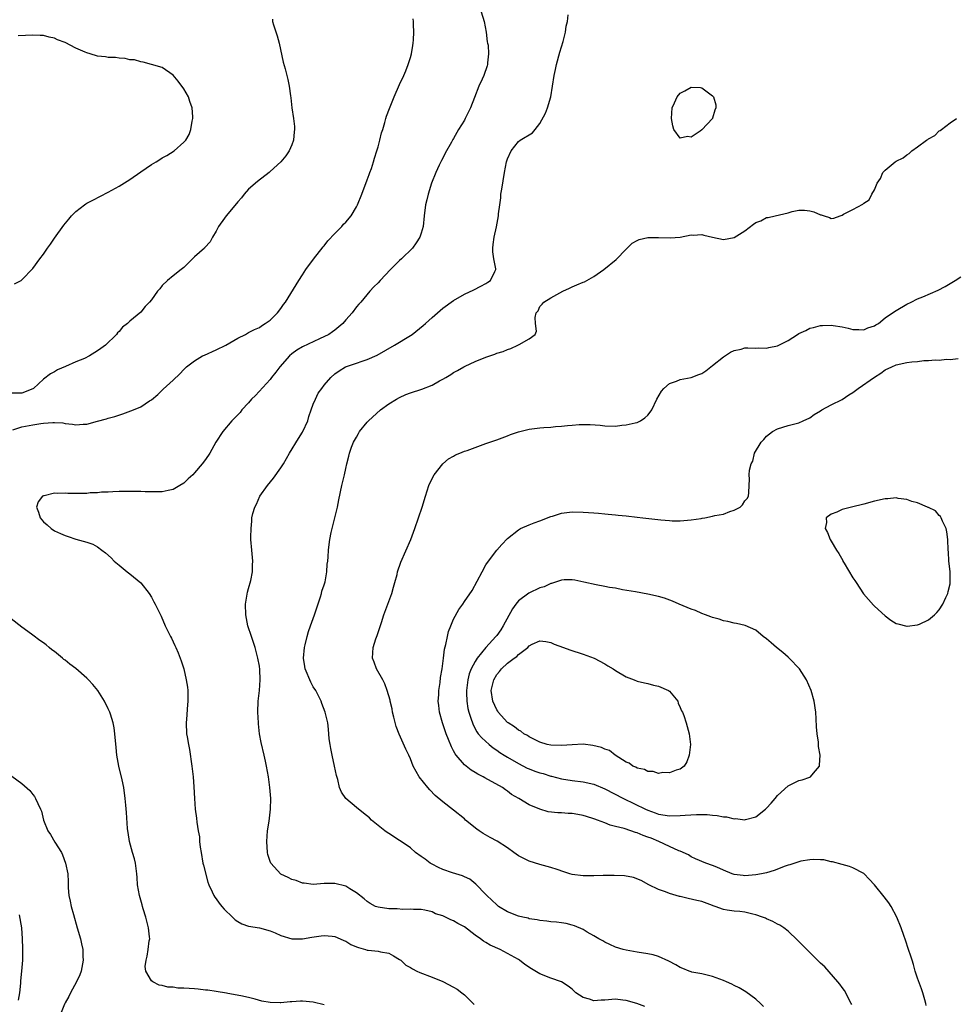
# Model space of a CAD drawing. Units: inches. Extents: x 2604000 to 2607000, y 1476000 to 1479000.
# Drawn here: x 2606377 to 2606550, y 1476565 to 1476747 of the extents above; entities that cross this region are included whole.
import ezdxf

# ---------------------------------------------------------------- set-up
doc = ezdxf.new("R2010")
doc.units = ezdxf.units.IN
doc.header["$MEASUREMENT"] = 0
doc.layers.add('LD26041476_10ft', color=93, linetype='Continuous')

msp = doc.modelspace()

# ---------------------------------------------------------------- linework, layer by layer
at = {"layer": 'LD26041476_10ft'}
for points, elevation in [([(2606461.79, 1476749.79), (2606462.66, 1476747), (2606463.06, 1476745), (2606463.24, 1476743.24), (2606463.31, 1476743), (2606463.38, 1476742.62), (2606463.49, 1476741), (2606463.31, 1476739.31), (2606463.3, 1476739), (2606463.21, 1476738.79), (2606462.57, 1476737), (2606462.27, 1476736.27), (2606461.66, 1476735), (2606460.89, 1476732.89), (2606460.13, 1476731), (2606459.74, 1476730.26), (2606459.16, 1476729), (2606459, 1476728.7), (2606457.91, 1476727), (2606457.57, 1476726.43), (2606457, 1476725.3), (2606456.87, 1476725.13), (2606456.6, 1476724.6), (2606455.43, 1476722.57), (2606455, 1476721.66), (2606454.76, 1476721.24), (2606454.35, 1476720.35), (2606453.7, 1476719), (2606452.91, 1476717), (2606452.28, 1476715), (2606452.05, 1476713.95), (2606451.81, 1476713), (2606451.55, 1476711), (2606451.35, 1476709), (2606451, 1476707.73), (2606450.76, 1476707), (2606450.05, 1476705.95), (2606449.37, 1476705), (2606447.32, 1476703), (2606447, 1476702.7), (2606445.29, 1476701), (2606443.36, 1476699), (2606443, 1476698.58), (2606442.21, 1476697.79), (2606441.49, 1476697), (2606439.81, 1476695), (2606439.42, 1476694.58), (2606439, 1476694.08), (2606438.17, 1476693), (2606437, 1476691.68), (2606436.45, 1476691), (2606435, 1476689.8), (2606434.55, 1476689.45), (2606433.89, 1476689), (2606432.17, 1476688.17), (2606429, 1476686.72), (2606427.93, 1476686.07), (2606427, 1476685.4), (2606426.57, 1476685), (2606424.79, 1476683), (2606424.03, 1476681.97), (2606423.24, 1476681), (2606423, 1476680.67), (2606420.3, 1476677.7), (2606419.57, 1476677), (2606419, 1476676.33), (2606417.77, 1476675), (2606417.45, 1476674.55), (2606417, 1476674.1), (2606416.47, 1476673.53), (2606415.9, 1476673), (2606414.22, 1476671), (2606412.94, 1476669), (2606411.8, 1476667), (2606411, 1476665.81), (2606410.39, 1476665), (2606409, 1476663.34), (2606408.66, 1476663), (2606407.8, 1476662.2), (2606407, 1476661.42), (2606406.26, 1476661), (2606405, 1476660.25), (2606404.07, 1476660.07), (2606403, 1476659.85), (2606401, 1476659.82), (2606399.84, 1476659.84), (2606399, 1476659.86), (2606397.86, 1476659.86), (2606397, 1476659.89), (2606395, 1476659.86), (2606393.83, 1476659.83), (2606393, 1476659.76), (2606391.74, 1476659.74), (2606391, 1476659.64), (2606389.61, 1476659.61), (2606389, 1476659.53), (2606387, 1476659.51), (2606385.52, 1476659.52), (2606385, 1476659.57), (2606383.5, 1476659.5), (2606383, 1476659.55), (2606381.1, 1476659.1), (2606381, 1476659.09), (2606380.82, 1476659), (2606380.02, 1476657.98), (2606379.67, 1476657), (2606380.07, 1476656.07), (2606380.36, 1476655), (2606381, 1476654.24), (2606381.68, 1476653.68), (2606382.42, 1476653), (2606383, 1476652.62), (2606384.12, 1476652.12), (2606385, 1476651.7), (2606385.56, 1476651.56), (2606387, 1476651.06), (2606389, 1476650.51), (2606390.11, 1476650.11), (2606391, 1476649.6), (2606391.8, 1476649), (2606392.5, 1476648.5), (2606393.56, 1476647.56), (2606394.1, 1476647), (2606395, 1476646.2), (2606396.49, 1476645), (2606397, 1476644.63), (2606399, 1476642.97), (2606400.55, 1476641), (2606401, 1476640.31), (2606401.44, 1476639.44), (2606401.7, 1476639), (2606402.78, 1476636.78), (2606403.56, 1476635), (2606404.52, 1476633), (2606404.69, 1476632.69), (2606405.35, 1476631.35), (2606405.49, 1476631), (2606405.97, 1476629.97), (2606406.32, 1476629), (2606406.52, 1476628.52), (2606406.99, 1476627), (2606407.46, 1476625), (2606407.65, 1476623.65), (2606407.73, 1476623), (2606407.75, 1476622.25), (2606407.76, 1476621), (2606407.62, 1476619.62), (2606407.55, 1476618.45), (2606407.42, 1476617), (2606407.52, 1476615), (2606407.59, 1476614.41), (2606407.85, 1476613), (2606408.04, 1476612.04), (2606408.5, 1476609), (2606408.73, 1476607), (2606408.86, 1476605.14), (2606408.97, 1476603), (2606409.13, 1476601), (2606409.35, 1476599.35), (2606409.42, 1476598.58), (2606409.68, 1476597), (2606409.89, 1476595.89), (2606409.93, 1476595), (2606410.04, 1476593.96), (2606410.19, 1476593), (2606410.54, 1476591), (2606410.62, 1476590.62), (2606411.46, 1476587.46), (2606411.63, 1476587), (2606412.28, 1476585.72), (2606412.58, 1476585), (2606412.72, 1476584.72), (2606413, 1476584.39), (2606413.56, 1476583.56), (2606414.07, 1476583), (2606414.46, 1476582.46), (2606416.03, 1476581), (2606416.52, 1476580.52), (2606417, 1476580.2), (2606417.77, 1476579.77), (2606419, 1476579.32), (2606421, 1476578.99), (2606423, 1476578.46), (2606423.92, 1476578.08), (2606425, 1476577.58), (2606426.99, 1476576.99), (2606429, 1476577), (2606430.71, 1476577.29), (2606432.46, 1476577.54), (2606433, 1476577.59), (2606434.52, 1476577.48), (2606435, 1476577.41), (2606436, 1476577), (2606436.66, 1476576.66), (2606437, 1476576.57), (2606437.95, 1476575.95), (2606439, 1476575.51), (2606439.38, 1476575.38), (2606440.69, 1476575), (2606441, 1476574.89), (2606441.14, 1476574.86), (2606443, 1476574.67), (2606443.45, 1476574.55), (2606445, 1476574.34), (2606445.83, 1476573.83), (2606447, 1476573.18), (2606447.22, 1476573), (2606448.13, 1476572.13), (2606449, 1476571.66), (2606449.39, 1476571.39), (2606450.2, 1476571), (2606450.71, 1476570.71), (2606453, 1476569.88), (2606455, 1476569.1), (2606457, 1476568.02), (2606457.64, 1476567.64), (2606458.52, 1476567), (2606459, 1476566.63), (2606460.81, 1476564.81)], 10650), ([(2606492.43, 1476564.43), (2606490.95, 1476565), (2606489, 1476565.57), (2606488.37, 1476565.63), (2606487, 1476565.79), (2606485, 1476565.63), (2606484.36, 1476565.64), (2606483, 1476565.51), (2606482.19, 1476565.81), (2606481, 1476566.12), (2606479.68, 1476567), (2606479, 1476567.64), (2606478.22, 1476568.22), (2606477, 1476568.98), (2606475, 1476569.69), (2606473, 1476570.5), (2606471.42, 1476571.42), (2606470.21, 1476572.21), (2606469.23, 1476573), (2606469, 1476573.15), (2606465.6, 1476575), (2606463.79, 1476575.79), (2606463, 1476576.28), (2606462.52, 1476576.52), (2606461.96, 1476577), (2606461, 1476577.65), (2606459, 1476579.22), (2606457.8, 1476579.8), (2606457, 1476580.33), (2606456.48, 1476580.48), (2606455.47, 1476581), (2606455, 1476581.22), (2606453.63, 1476581.63), (2606453, 1476581.99), (2606451.69, 1476582.31), (2606451, 1476582.42), (2606449.57, 1476582.43), (2606449, 1476582.48), (2606447.61, 1476582.39), (2606446.52, 1476582.52), (2606445, 1476582.53), (2606443, 1476582.82), (2606442.52, 1476583), (2606441.55, 1476583.55), (2606441, 1476583.88), (2606440.42, 1476584.42), (2606439, 1476585.51), (2606437.78, 1476586.22), (2606437, 1476586.72), (2606435, 1476587.24), (2606433, 1476587.23), (2606431, 1476587.07), (2606429.29, 1476587.29), (2606429, 1476587.31), (2606427.79, 1476587.79), (2606427, 1476588), (2606426.34, 1476588.34), (2606424.98, 1476588.98), (2606423.11, 1476591), (2606423, 1476591.3), (2606422.59, 1476592.59), (2606422.48, 1476593), (2606422.36, 1476595), (2606422.53, 1476597), (2606422.79, 1476598.79), (2606423.04, 1476601), (2606423.1, 1476603), (2606422.95, 1476605), (2606422.67, 1476607), (2606422.32, 1476609), (2606422.12, 1476609.88), (2606421.9, 1476611), (2606421.36, 1476613.36), (2606421.05, 1476615), (2606420.82, 1476616.82), (2606420.81, 1476617), (2606420.72, 1476619), (2606420.8, 1476621), (2606421.02, 1476623), (2606421.16, 1476625), (2606421.09, 1476626.91), (2606421, 1476627.52), (2606420.73, 1476629), (2606420.19, 1476631), (2606419.52, 1476633), (2606418.89, 1476635), (2606418.49, 1476637), (2606418.45, 1476639), (2606418.8, 1476641.2), (2606419, 1476641.9), (2606419.39, 1476643.39), (2606419.71, 1476645), (2606419.73, 1476646.27), (2606419.76, 1476647), (2606419.58, 1476649), (2606419.44, 1476651), (2606419.44, 1476651.44), (2606419.45, 1476653), (2606419.6, 1476654.4), (2606419.63, 1476655), (2606419.81, 1476655.81), (2606420.13, 1476657), (2606420.44, 1476657.56), (2606421.09, 1476659), (2606422.5, 1476661), (2606423.63, 1476662.37), (2606425, 1476664.29), (2606425.45, 1476665), (2606426.61, 1476667), (2606428.27, 1476669.73), (2606429, 1476670.85), (2606429.08, 1476671), (2606429.95, 1476673), (2606430.19, 1476673.81), (2606430.61, 1476675), (2606431, 1476676.07), (2606431.38, 1476677), (2606431.9, 1476678.1), (2606432.56, 1476679), (2606433, 1476679.57), (2606434.24, 1476681), (2606435, 1476681.68), (2606435.77, 1476682.23), (2606436.97, 1476683), (2606439, 1476683.67), (2606440.05, 1476684.05), (2606441, 1476684.36), (2606442.82, 1476685.18), (2606446.02, 1476687), (2606449, 1476688.77), (2606449.33, 1476689), (2606451.36, 1476690.64), (2606451.77, 1476691), (2606453, 1476692.15), (2606454.03, 1476693), (2606455, 1476693.85), (2606457, 1476695.3), (2606459, 1476696.44), (2606460.75, 1476697.25), (2606462.04, 1476697.96), (2606463, 1476698.45), (2606463.32, 1476698.68), (2606463.86, 1476699), (2606464.64, 1476700.64), (2606464.83, 1476701), (2606464.83, 1476701.17), (2606464.45, 1476703), (2606464.29, 1476704.29), (2606464.26, 1476705), (2606464.33, 1476705.67), (2606464.5, 1476707), (2606464.92, 1476708.92), (2606465.31, 1476711), (2606465.33, 1476711.33), (2606465.54, 1476713), (2606465.72, 1476714.28), (2606465.78, 1476715), (2606465.91, 1476715.91), (2606466.43, 1476719), (2606466.83, 1476721), (2606467, 1476721.54), (2606467.64, 1476723), (2606469, 1476724.77), (2606469.35, 1476725), (2606471.64, 1476726.36), (2606472.09, 1476727), (2606473, 1476728.1), (2606474.01, 1476729.99), (2606474.4, 1476731), (2606474.99, 1476733.01), (2606475.34, 1476735), (2606475.63, 1476737), (2606475.88, 1476738.12), (2606476.04, 1476739), (2606476.68, 1476741.32), (2606477.29, 1476743.29), (2606477.74, 1476745), (2606477.85, 1476746.15), (2606478.11, 1476747), (2606478.22, 1476748.22)], 10660), ([(2606423.41, 1476747.41), (2606423.46, 1476747), (2606423.63, 1476746.37), (2606424.32, 1476744.32), (2606424.66, 1476743), (2606425.43, 1476739.43), (2606425.77, 1476738.23), (2606426.08, 1476737), (2606426.26, 1476736.26), (2606426.53, 1476735), (2606426.77, 1476733.23), (2606426.85, 1476732.85), (2606427.04, 1476730.96), (2606427.32, 1476729), (2606427.5, 1476727.5), (2606427.51, 1476727), (2606427.45, 1476726.55), (2606427.33, 1476725), (2606427, 1476724.12), (2606426.55, 1476723), (2606425.91, 1476722.09), (2606425, 1476721), (2606423, 1476719.17), (2606422.79, 1476719), (2606420.65, 1476717.35), (2606419, 1476715.92), (2606418.2, 1476715), (2606417.71, 1476714.29), (2606417, 1476713.57), (2606416.77, 1476713.23), (2606414.87, 1476711), (2606414.51, 1476710.51), (2606413.45, 1476709), (2606413, 1476708.12), (2606412.33, 1476707), (2606411.86, 1476706.14), (2606410.92, 1476705.08), (2606410.81, 1476705), (2606409, 1476703.36), (2606408.58, 1476703), (2606407, 1476701.42), (2606406.51, 1476701), (2606405, 1476699.85), (2606404, 1476699), (2606403, 1476698.05), (2606402.54, 1476697.46), (2606402.13, 1476697), (2606401, 1476695.42), (2606400.64, 1476695), (2606399.85, 1476694.15), (2606399, 1476693.12), (2606397, 1476691.43), (2606396.56, 1476691), (2606395.64, 1476690.36), (2606395, 1476689.55), (2606394.7, 1476689.3), (2606394.51, 1476689), (2606392.48, 1476687), (2606391.6, 1476686.4), (2606391, 1476685.93), (2606389.54, 1476685), (2606388.56, 1476684.56), (2606387, 1476683.92), (2606385.08, 1476683.08), (2606383.56, 1476682.44), (2606383, 1476682.07), (2606382.29, 1476681.71), (2606381, 1476680.68), (2606379.15, 1476679), (2606379, 1476678.9), (2606377, 1476678.13), (2606375, 1476678.13)], 10630), ([(2606375.33, 1476671.33), (2606377, 1476671.87), (2606379, 1476672.25), (2606380.51, 1476672.51), (2606381, 1476672.54), (2606382.7, 1476672.7), (2606383, 1476672.66), (2606384.58, 1476672.58), (2606385, 1476672.46), (2606386.38, 1476672.38), (2606387, 1476672.22), (2606388.37, 1476672.37), (2606389, 1476672.36), (2606391, 1476672.89), (2606392.65, 1476673.35), (2606393, 1476673.47), (2606394.19, 1476673.81), (2606395.71, 1476674.29), (2606397.19, 1476674.81), (2606397.68, 1476675), (2606399, 1476675.59), (2606400.66, 1476676.66), (2606401, 1476676.86), (2606402.16, 1476677.84), (2606403.17, 1476678.83), (2606405, 1476680.51), (2606406.28, 1476681.72), (2606407, 1476682.5), (2606407.49, 1476683), (2606409, 1476684.13), (2606410.47, 1476685), (2606410.82, 1476685.18), (2606413, 1476686.14), (2606414.77, 1476687), (2606417, 1476688.28), (2606418.43, 1476689), (2606418.79, 1476689.21), (2606419, 1476689.32), (2606420.08, 1476689.92), (2606421, 1476690.29), (2606421.39, 1476690.61), (2606422.09, 1476691), (2606423, 1476691.64), (2606424.35, 1476693), (2606425, 1476693.78), (2606425.49, 1476694.51), (2606425.86, 1476695), (2606427.8, 1476698.2), (2606428.33, 1476699), (2606429, 1476700.06), (2606429.63, 1476701), (2606431.05, 1476702.95), (2606432.8, 1476705.2), (2606433, 1476705.41), (2606433.68, 1476706.32), (2606435, 1476707.7), (2606436.28, 1476709), (2606436.59, 1476709.41), (2606437, 1476709.8), (2606438, 1476711), (2606439, 1476712.62), (2606439.2, 1476713), (2606439.99, 1476715), (2606441, 1476717.65), (2606441.35, 1476718.65), (2606441.49, 1476719), (2606441.75, 1476719.75), (2606442.15, 1476721), (2606442.33, 1476721.67), (2606442.78, 1476723), (2606443, 1476723.75), (2606443.35, 1476725), (2606443.65, 1476726.35), (2606443.86, 1476727), (2606444.25, 1476728.25), (2606444.42, 1476729), (2606444.56, 1476729.44), (2606445.11, 1476730.89), (2606445.99, 1476733), (2606447, 1476735.31), (2606447.79, 1476737), (2606448.14, 1476737.86), (2606448.57, 1476739), (2606449, 1476740.34), (2606449.17, 1476741), (2606449.45, 1476742.55), (2606449.52, 1476743), (2606449.57, 1476743.57), (2606449.63, 1476745), (2606449.58, 1476746.42), (2606449.57, 1476747), (2606449.51, 1476747.51)], 10640), ([(2606375.64, 1476698.36), (2606376.82, 1476699), (2606377, 1476699.12), (2606379, 1476701.21), (2606380.3, 1476703), (2606381, 1476703.84), (2606381.76, 1476705), (2606382.3, 1476705.7), (2606383, 1476706.81), (2606384.75, 1476709.25), (2606385.67, 1476710.33), (2606386.2, 1476711), (2606387, 1476711.8), (2606388.56, 1476713), (2606388.82, 1476713.18), (2606389, 1476713.29), (2606390.11, 1476713.89), (2606393, 1476715.37), (2606395, 1476716.46), (2606397, 1476717.72), (2606399, 1476719.15), (2606401, 1476720.51), (2606401.87, 1476721), (2606402.58, 1476721.42), (2606403, 1476721.71), (2606403.86, 1476722.14), (2606405.19, 1476723), (2606407, 1476724.6), (2606407.36, 1476725), (2606407.96, 1476726.04), (2606408.28, 1476727), (2606408.52, 1476728.52), (2606408.65, 1476729), (2606408.65, 1476729.35), (2606408.55, 1476731), (2606408.14, 1476732.14), (2606407.85, 1476733), (2606407, 1476734.5), (2606405.94, 1476735.94), (2606405, 1476737.03), (2606403, 1476738.44), (2606401.02, 1476739.02), (2606399.45, 1476739.45), (2606399, 1476739.49), (2606397.86, 1476739.86), (2606397, 1476739.89), (2606396.14, 1476740.14), (2606395, 1476740.17), (2606394.32, 1476740.32), (2606393, 1476740.32), (2606392.45, 1476740.45), (2606391, 1476740.57), (2606389.63, 1476741), (2606389, 1476741.16), (2606388.69, 1476741.31), (2606387, 1476742.03), (2606385, 1476743.07), (2606383.57, 1476743.57), (2606383, 1476743.88), (2606382.06, 1476744.06), (2606381, 1476744.37), (2606380.38, 1476744.38), (2606379, 1476744.47), (2606376.32, 1476744.32)], 10620), ([(2606514.42, 1476564.42), (2606513.85, 1476565), (2606513, 1476565.77), (2606511.14, 1476567.14), (2606509.9, 1476567.9), (2606509, 1476568.33), (2606508.57, 1476568.57), (2606507.57, 1476569), (2606507, 1476569.28), (2606505, 1476570.02), (2606503, 1476570.47), (2606501.17, 1476570.83), (2606501, 1476570.87), (2606500.64, 1476571), (2606499.49, 1476571.49), (2606499, 1476571.68), (2606498.19, 1476572.19), (2606496.86, 1476572.86), (2606495, 1476573.71), (2606493.99, 1476573.99), (2606493, 1476574.22), (2606491, 1476574.51), (2606489, 1476574.85), (2606488.44, 1476575), (2606487, 1476575.44), (2606485.96, 1476575.96), (2606485, 1476576.36), (2606484.63, 1476576.63), (2606483.9, 1476577), (2606483, 1476577.54), (2606481.76, 1476578.24), (2606481, 1476578.71), (2606479.4, 1476579.4), (2606479, 1476579.53), (2606477.83, 1476579.83), (2606477, 1476579.93), (2606476.08, 1476580.08), (2606475, 1476580.12), (2606474.26, 1476580.26), (2606473, 1476580.35), (2606472.49, 1476580.49), (2606471, 1476580.71), (2606470.79, 1476580.79), (2606469.85, 1476581), (2606469, 1476581.21), (2606467, 1476582.01), (2606465.32, 1476583), (2606465, 1476583.25), (2606463.18, 1476585), (2606463, 1476585.21), (2606461.14, 1476587.14), (2606460.01, 1476588.01), (2606459, 1476588.47), (2606458.65, 1476588.65), (2606457.44, 1476589), (2606456.79, 1476589.21), (2606455, 1476589.83), (2606454.22, 1476590.22), (2606453, 1476590.79), (2606452.64, 1476591), (2606451.74, 1476591.74), (2606451, 1476592.24), (2606449.94, 1476593), (2606449, 1476593.82), (2606447.29, 1476595), (2606447, 1476595.23), (2606445, 1476596.51), (2606444.69, 1476596.69), (2606444.26, 1476597), (2606443, 1476597.98), (2606441.8, 1476599), (2606441.38, 1476599.38), (2606440.28, 1476600.28), (2606439, 1476601.3), (2606437, 1476602.97), (2606436.19, 1476604.19), (2606435.86, 1476605), (2606435.51, 1476606.49), (2606435.28, 1476607.28), (2606434.95, 1476609), (2606434.48, 1476611), (2606434.25, 1476612.25), (2606434.09, 1476613), (2606433.95, 1476614.05), (2606433.82, 1476615.82), (2606433.66, 1476617), (2606433.21, 1476619), (2606432.6, 1476620.6), (2606432.48, 1476621), (2606431.96, 1476622.04), (2606431.45, 1476623), (2606431, 1476623.7), (2606430.54, 1476624.54), (2606429.49, 1476627), (2606429.44, 1476627.44), (2606429.15, 1476629), (2606429.35, 1476631), (2606429.49, 1476631.49), (2606429.84, 1476633), (2606430.09, 1476633.91), (2606430.46, 1476635), (2606431.2, 1476637), (2606432.34, 1476640.34), (2606432.53, 1476641), (2606432.6, 1476641.4), (2606433, 1476642.58), (2606433.17, 1476643.17), (2606433.52, 1476645), (2606433.59, 1476646.41), (2606433.68, 1476647), (2606433.78, 1476647.78), (2606433.8, 1476649), (2606433.92, 1476650.08), (2606434.05, 1476651), (2606434.3, 1476652.3), (2606434.46, 1476653), (2606434.98, 1476655), (2606435.45, 1476657), (2606435.7, 1476658.31), (2606436.28, 1476661), (2606436.76, 1476663), (2606437, 1476664.14), (2606437.2, 1476665), (2606437.55, 1476666.45), (2606437.71, 1476667), (2606438.09, 1476668.09), (2606438.46, 1476669), (2606439, 1476669.97), (2606439.38, 1476670.62), (2606439.56, 1476671), (2606441, 1476672.73), (2606441.2, 1476673), (2606443.43, 1476675), (2606445, 1476676.14), (2606446.41, 1476677), (2606447, 1476677.32), (2606448.17, 1476677.83), (2606449, 1476678.14), (2606451.13, 1476678.87), (2606453, 1476679.62), (2606454.37, 1476680.37), (2606455, 1476680.68), (2606455.57, 1476681), (2606456.46, 1476681.54), (2606457, 1476681.95), (2606457.7, 1476682.3), (2606458.9, 1476683), (2606459.11, 1476683.11), (2606461, 1476683.96), (2606463, 1476684.8), (2606464.65, 1476685.35), (2606465, 1476685.51), (2606466.16, 1476685.84), (2606467, 1476686.23), (2606467.6, 1476686.4), (2606468.93, 1476687), (2606469.13, 1476687.13), (2606471, 1476688.15), (2606472.14, 1476689), (2606472.39, 1476689.61), (2606472.19, 1476691), (2606472.12, 1476692.12), (2606472.31, 1476693), (2606472.64, 1476693.36), (2606473, 1476694.15), (2606473.4, 1476694.6), (2606473.71, 1476695), (2606475, 1476695.77), (2606477.25, 1476697), (2606478.46, 1476697.54), (2606479, 1476697.82), (2606479.84, 1476698.16), (2606481, 1476698.7), (2606481.23, 1476698.77), (2606481.67, 1476699), (2606483, 1476699.74), (2606484.82, 1476701), (2606487.13, 1476702.87), (2606489, 1476704.81), (2606490.09, 1476705.91), (2606491, 1476706.4), (2606491.41, 1476706.59), (2606493, 1476706.93), (2606495, 1476706.95), (2606497.13, 1476706.87), (2606499, 1476707.02), (2606501, 1476707.43), (2606501.4, 1476707.4), (2606503, 1476707.51), (2606503.36, 1476707.36), (2606505, 1476707.02), (2606507, 1476706.57), (2606509.02, 1476706.98), (2606511, 1476708.22), (2606512.6, 1476709.4), (2606513, 1476709.74), (2606513.93, 1476710.07), (2606515, 1476710.67), (2606515.31, 1476710.69), (2606516.58, 1476711), (2606519, 1476711.55), (2606519.76, 1476711.76), (2606521, 1476712.03), (2606522.02, 1476712.02), (2606523, 1476711.91), (2606523.74, 1476711.74), (2606525, 1476711.15), (2606525.15, 1476711.15), (2606525.69, 1476711), (2606526.67, 1476710.67), (2606527, 1476710.49), (2606527.46, 1476710.53), (2606528.64, 1476711), (2606529, 1476711.1), (2606529.25, 1476711.25), (2606531, 1476712.13), (2606532.86, 1476713.14), (2606533, 1476713.29), (2606534.04, 1476713.96), (2606534.52, 1476715), (2606535, 1476715.82), (2606535.48, 1476717), (2606536.11, 1476717.89), (2606536.56, 1476719), (2606537, 1476719.45), (2606538.84, 1476721), (2606539, 1476721.1), (2606540.29, 1476721.71), (2606541, 1476722.3), (2606541.46, 1476722.54), (2606541.92, 1476723), (2606543, 1476723.77), (2606544.64, 1476725), (2606544.86, 1476725.14), (2606545, 1476725.27), (2606546.17, 1476725.83), (2606547, 1476726.72), (2606547.19, 1476726.81), (2606547.4, 1476727), (2606549, 1476728.19), (2606550.19, 1476729)], 10670), ([(2606530.78, 1476564.78), (2606530.69, 1476565), (2606530.34, 1476565.66), (2606529.68, 1476567), (2606529.42, 1476567.42), (2606529, 1476567.96), (2606528.57, 1476568.57), (2606528.24, 1476569), (2606525.77, 1476571.77), (2606525, 1476572.47), (2606524.74, 1476572.74), (2606524.44, 1476573), (2606522.44, 1476575), (2606521.75, 1476575.75), (2606520.76, 1476576.76), (2606519, 1476578.42), (2606518.21, 1476579), (2606517.49, 1476579.49), (2606517, 1476579.71), (2606516.18, 1476580.18), (2606515, 1476580.67), (2606514.78, 1476580.78), (2606514.27, 1476581), (2606513, 1476581.45), (2606512.47, 1476581.53), (2606511, 1476581.9), (2606510.02, 1476582.02), (2606509, 1476582.08), (2606507.69, 1476582.31), (2606507, 1476582.41), (2606505.48, 1476583), (2606505.11, 1476583.11), (2606505, 1476583.17), (2606503, 1476583.87), (2606502.1, 1476584.1), (2606500.45, 1476584.45), (2606499, 1476584.81), (2606498.84, 1476584.84), (2606497, 1476585.38), (2606496.3, 1476585.7), (2606495, 1476586.12), (2606493.2, 1476587), (2606491.79, 1476587.79), (2606490.33, 1476588.33), (2606488.64, 1476588.64), (2606486.74, 1476588.74), (2606485, 1476588.7), (2606484.71, 1476588.71), (2606483, 1476588.64), (2606482.65, 1476588.65), (2606481, 1476588.64), (2606479, 1476588.88), (2606478.55, 1476589), (2606477.41, 1476589.41), (2606476.2, 1476589.8), (2606475, 1476590.23), (2606473, 1476590.76), (2606471, 1476591.36), (2606469.9, 1476591.9), (2606469, 1476592.39), (2606468.19, 1476593), (2606467, 1476593.83), (2606465.05, 1476595.05), (2606463.79, 1476595.79), (2606462.5, 1476596.5), (2606461.76, 1476597), (2606461.33, 1476597.33), (2606459.21, 1476599), (2606459, 1476599.19), (2606457, 1476600.83), (2606455, 1476602.34), (2606453.57, 1476603.56), (2606452.58, 1476604.58), (2606452.21, 1476605), (2606450.6, 1476607), (2606449.51, 1476609), (2606449, 1476610.34), (2606448.7, 1476611), (2606448.13, 1476612.13), (2606446.92, 1476614.92), (2606446.35, 1476616.35), (2606445.95, 1476618.05), (2606445.69, 1476619), (2606445.58, 1476619.58), (2606445.24, 1476621), (2606445.21, 1476621.21), (2606444.71, 1476623), (2606444.26, 1476624.26), (2606443.86, 1476625), (2606442.72, 1476627), (2606442.27, 1476628.27), (2606441.98, 1476629), (2606442.06, 1476631), (2606442.6, 1476632.6), (2606442.83, 1476633.17), (2606443.35, 1476634.65), (2606443.63, 1476635.63), (2606444.06, 1476637), (2606445.53, 1476641), (2606445.85, 1476642.15), (2606446.11, 1476643), (2606446.51, 1476644.51), (2606446.62, 1476645), (2606447.19, 1476646.81), (2606449.06, 1476651), (2606449.82, 1476653), (2606450.5, 1476655), (2606451.15, 1476657), (2606451.76, 1476659), (2606452.42, 1476661), (2606453, 1476662.31), (2606453.4, 1476663), (2606454.98, 1476665.02), (2606456.08, 1476665.92), (2606457, 1476666.45), (2606457.34, 1476666.66), (2606458.15, 1476667), (2606459, 1476667.33), (2606459.49, 1476667.49), (2606463, 1476668.76), (2606465, 1476669.46), (2606467, 1476670.19), (2606467.57, 1476670.43), (2606469, 1476670.92), (2606469.26, 1476671), (2606471, 1476671.41), (2606473, 1476671.66), (2606473.73, 1476671.73), (2606475, 1476671.81), (2606475.91, 1476671.91), (2606477, 1476671.97), (2606478.12, 1476672.12), (2606479, 1476672.15), (2606480.29, 1476672.29), (2606481, 1476672.28), (2606482.3, 1476672.3), (2606484.16, 1476672.16), (2606485, 1476672.06), (2606487, 1476672.01), (2606488.15, 1476672.15), (2606489, 1476672.22), (2606490.63, 1476672.63), (2606491, 1476672.7), (2606491.65, 1476673), (2606492.47, 1476673.53), (2606493, 1476674.02), (2606493.44, 1476674.56), (2606493.71, 1476675), (2606494.68, 1476677), (2606495.5, 1476678.5), (2606495.98, 1476679), (2606497, 1476679.88), (2606498.31, 1476680.31), (2606499, 1476680.62), (2606501, 1476680.99), (2606502.46, 1476681.54), (2606503, 1476681.77), (2606503.73, 1476682.27), (2606505, 1476683.22), (2606507, 1476684.85), (2606508.31, 1476685.69), (2606509, 1476685.99), (2606510.27, 1476686.27), (2606511, 1476686.48), (2606511.5, 1476686.5), (2606513, 1476686.47), (2606513.51, 1476686.49), (2606515, 1476686.44), (2606515.43, 1476686.57), (2606517, 1476686.88), (2606519, 1476687.87), (2606520.73, 1476689), (2606521, 1476689.16), (2606522.25, 1476689.75), (2606523, 1476690.13), (2606523.72, 1476690.28), (2606525, 1476690.63), (2606525.38, 1476690.62), (2606527, 1476690.7), (2606527.37, 1476690.63), (2606529, 1476690.41), (2606530.15, 1476690.15), (2606531, 1476689.92), (2606532.08, 1476689.92), (2606533, 1476689.84), (2606533.76, 1476690.24), (2606535, 1476690.57), (2606535.25, 1476690.75), (2606535.75, 1476691), (2606537, 1476692.06), (2606538.32, 1476693), (2606539, 1476693.42), (2606541, 1476694.58), (2606541.8, 1476695), (2606543, 1476695.57), (2606543.98, 1476695.98), (2606546.79, 1476697.22), (2606548.11, 1476697.89), (2606549.95, 1476699), (2606551, 1476699.69)], 10680), ([(2606544.61, 1476564.61), (2606544.52, 1476565), (2606544.31, 1476565.69), (2606543.96, 1476567), (2606543.72, 1476567.72), (2606543, 1476569.72), (2606542.57, 1476571), (2606542.22, 1476572.22), (2606541.96, 1476573), (2606541.76, 1476573.76), (2606541.32, 1476575), (2606540.74, 1476576.74), (2606540.44, 1476577.57), (2606539.95, 1476579), (2606539.17, 1476581), (2606538.09, 1476583), (2606537.64, 1476583.64), (2606536.77, 1476584.77), (2606535, 1476586.99), (2606534.04, 1476588.04), (2606533.1, 1476589), (2606533, 1476589.09), (2606531, 1476590.13), (2606530.4, 1476590.4), (2606529, 1476590.75), (2606527.24, 1476591.24), (2606527, 1476591.27), (2606525.59, 1476591.59), (2606525, 1476591.65), (2606523.69, 1476591.69), (2606523, 1476591.64), (2606521.35, 1476591.35), (2606521, 1476591.27), (2606520.25, 1476591), (2606519.31, 1476590.69), (2606519, 1476590.63), (2606518.42, 1476590.42), (2606516.38, 1476589.62), (2606515, 1476589.2), (2606514.05, 1476589), (2606513, 1476588.83), (2606511, 1476588.68), (2606510.69, 1476588.69), (2606509, 1476588.88), (2606508.65, 1476589), (2606507, 1476589.7), (2606505.76, 1476590.24), (2606505, 1476590.6), (2606503.73, 1476591), (2606501.81, 1476591.81), (2606501, 1476592.18), (2606500.52, 1476592.52), (2606499, 1476593.2), (2606498.71, 1476593.29), (2606497, 1476594.1), (2606495.01, 1476595), (2606493.61, 1476595.61), (2606493, 1476595.85), (2606492.14, 1476596.14), (2606491, 1476596.63), (2606490.69, 1476596.69), (2606489.83, 1476597), (2606488.59, 1476597.41), (2606487, 1476597.81), (2606486.02, 1476598.02), (2606485, 1476598.46), (2606483.64, 1476599), (2606483.17, 1476599.17), (2606483, 1476599.24), (2606481.63, 1476599.63), (2606481, 1476599.86), (2606480, 1476600), (2606479, 1476600.2), (2606478.21, 1476600.21), (2606477, 1476600.31), (2606476.32, 1476600.32), (2606474.54, 1476600.54), (2606472.99, 1476600.99), (2606471, 1476601.84), (2606469.09, 1476603), (2606467.75, 1476603.75), (2606467, 1476604.33), (2606466.6, 1476604.6), (2606466.07, 1476605), (2606462.79, 1476606.79), (2606462.46, 1476607), (2606461.49, 1476607.49), (2606461, 1476607.8), (2606460.24, 1476608.24), (2606459, 1476609.25), (2606457.5, 1476611), (2606457.29, 1476611.29), (2606457, 1476611.85), (2606456.58, 1476612.58), (2606456.05, 1476613.95), (2606455.61, 1476615), (2606454.94, 1476617), (2606454.41, 1476619), (2606454.25, 1476620.25), (2606454.16, 1476621), (2606454.23, 1476622.23), (2606454.23, 1476623), (2606454.49, 1476624.5), (2606454.58, 1476625.42), (2606454.89, 1476627), (2606455.13, 1476629), (2606455.31, 1476630.69), (2606455.55, 1476631.55), (2606455.84, 1476633), (2606456.08, 1476633.92), (2606456.49, 1476635), (2606457, 1476636.23), (2606457.99, 1476638.01), (2606458.69, 1476639), (2606459, 1476639.49), (2606460.46, 1476641.54), (2606462.28, 1476645), (2606463, 1476646.31), (2606463.26, 1476646.74), (2606464.99, 1476649.01), (2606465.93, 1476650.07), (2606467, 1476651.17), (2606469, 1476652.78), (2606469.41, 1476653), (2606471, 1476653.73), (2606471.9, 1476654.1), (2606473, 1476654.44), (2606475, 1476655.24), (2606475.33, 1476655.33), (2606477, 1476655.88), (2606477.97, 1476655.97), (2606479, 1476656.1), (2606481, 1476656.07), (2606483, 1476655.93), (2606483.85, 1476655.85), (2606485, 1476655.75), (2606485.67, 1476655.67), (2606487, 1476655.57), (2606487.5, 1476655.5), (2606489, 1476655.37), (2606491, 1476655.14), (2606492.08, 1476655), (2606495.39, 1476654.61), (2606497, 1476654.48), (2606497.52, 1476654.47), (2606499, 1476654.46), (2606501, 1476654.62), (2606502.91, 1476654.91), (2606503.08, 1476654.92), (2606503.54, 1476655), (2606505, 1476655.3), (2606505.43, 1476655.43), (2606507, 1476655.71), (2606508.2, 1476656.2), (2606509, 1476656.41), (2606510.12, 1476657), (2606510.56, 1476657.44), (2606511, 1476658.13), (2606511.42, 1476658.58), (2606511.68, 1476659), (2606511.69, 1476659.69), (2606511.8, 1476661), (2606511.82, 1476662.18), (2606511.77, 1476663), (2606511.85, 1476663.85), (2606512.15, 1476665), (2606512.47, 1476665.53), (2606512.78, 1476667), (2606513.97, 1476669), (2606514.5, 1476669.5), (2606515, 1476670.11), (2606516.11, 1476671), (2606517, 1476671.51), (2606519, 1476672.11), (2606521, 1476672.62), (2606521.77, 1476673), (2606523, 1476673.54), (2606523.85, 1476674.15), (2606525, 1476674.82), (2606525.25, 1476675), (2606527, 1476675.93), (2606529, 1476676.94), (2606530.22, 1476677.78), (2606531, 1476678.22), (2606532, 1476679), (2606535, 1476681.09), (2606536.17, 1476681.83), (2606537, 1476682.45), (2606538.2, 1476683), (2606539, 1476683.34), (2606541, 1476683.76), (2606541.91, 1476683.91), (2606543, 1476684), (2606544.14, 1476684.14), (2606545, 1476684.14), (2606546.26, 1476684.26), (2606547, 1476684.23), (2606548.38, 1476684.38), (2606549, 1476684.37), (2606550.51, 1476684.51)], 10690), ([(2606433, 1476564.77), (2606431, 1476565.22), (2606429, 1476565.4), (2606428.6, 1476565.4), (2606427, 1476565.31), (2606426.68, 1476565.32), (2606425, 1476565.12), (2606424.87, 1476565.13), (2606423, 1476565.15), (2606421.44, 1476565.44), (2606420.2, 1476565.8), (2606419, 1476566.09), (2606417.58, 1476566.42), (2606415.13, 1476566.87), (2606414.92, 1476566.92), (2606413, 1476567.21), (2606411.47, 1476567.47), (2606411, 1476567.49), (2606409.67, 1476567.67), (2606409, 1476567.69), (2606407, 1476567.83), (2606405.86, 1476567.86), (2606405, 1476568), (2606404.04, 1476568.04), (2606403, 1476568.36), (2606402.42, 1476568.42), (2606401.25, 1476569), (2606401, 1476569.17), (2606399.98, 1476571), (2606399.84, 1476571.84), (2606400, 1476573), (2606400.22, 1476573.78), (2606400.41, 1476575), (2606400.6, 1476576.6), (2606400.67, 1476577), (2606400.65, 1476577.35), (2606400.43, 1476579), (2606399.93, 1476581), (2606399.46, 1476582.54), (2606399.35, 1476583), (2606399.29, 1476583.29), (2606398.77, 1476585), (2606398.44, 1476587), (2606398.33, 1476588.32), (2606398.29, 1476589), (2606398.02, 1476591), (2606397.83, 1476591.83), (2606397.48, 1476593), (2606396.91, 1476595), (2606396.68, 1476596.68), (2606396.62, 1476597), (2606396.57, 1476597.43), (2606396.37, 1476600.37), (2606396.22, 1476601.78), (2606396.12, 1476603), (2606395.85, 1476605), (2606395.55, 1476606.45), (2606394.98, 1476609), (2606394.61, 1476611), (2606394.45, 1476612.45), (2606394.24, 1476615), (2606394.1, 1476616.1), (2606393.92, 1476617), (2606393.39, 1476618.61), (2606393.28, 1476619), (2606393, 1476619.59), (2606392.3, 1476621), (2606391.07, 1476623), (2606390.11, 1476624.11), (2606389.3, 1476625), (2606389, 1476625.29), (2606387, 1476627.06), (2606385.89, 1476627.89), (2606385, 1476628.61), (2606384.77, 1476628.77), (2606384.51, 1476629), (2606383, 1476630.25), (2606382.56, 1476630.56), (2606382.06, 1476631), (2606381.46, 1476631.46), (2606381, 1476631.85), (2606380.29, 1476632.29), (2606379, 1476633.23), (2606378.08, 1476633.92), (2606377, 1476634.71), (2606375, 1476636.27)], 10640), ([(2606375.11, 1476607.11), (2606377, 1476605.77), (2606378.46, 1476604.46), (2606379, 1476603.75), (2606379.34, 1476603.34), (2606379.52, 1476603), (2606379.91, 1476602.09), (2606380.46, 1476601), (2606380.61, 1476600.61), (2606380.99, 1476599), (2606381.81, 1476597), (2606382.31, 1476596.31), (2606383.12, 1476594.88), (2606384.31, 1476593), (2606384.53, 1476592.53), (2606385.09, 1476591), (2606385.47, 1476589), (2606385.54, 1476587.54), (2606385.54, 1476586.46), (2606385.67, 1476585), (2606385.95, 1476583.95), (2606386.09, 1476583), (2606386.52, 1476581.48), (2606387.26, 1476579), (2606387.83, 1476577), (2606388.05, 1476576.05), (2606388.27, 1476575), (2606388.31, 1476573.69), (2606388.35, 1476573), (2606387.95, 1476571), (2606387.7, 1476570.3), (2606387.13, 1476569), (2606386.02, 1476567), (2606385.7, 1476566.3), (2606385, 1476565.12), (2606384.88, 1476564.88), (2606384.11, 1476563)], 10630), ([(2606376.37, 1476565.63), (2606376.59, 1476567), (2606376.78, 1476568.78), (2606376.8, 1476569.2), (2606377, 1476571), (2606377.16, 1476573), (2606377.19, 1476575.19), (2606377.12, 1476577), (2606376.97, 1476579), (2606376.56, 1476581.44)], 10620)]:
    msp.add_lwpolyline(points, dxfattribs=dict(at, elevation=elevation))
for points, elevation in [([(2606497.93, 1476731.93), (2606498.41, 1476733), (2606499, 1476733.69), (2606499.85, 1476734.15), (2606501, 1476734.81), (2606502.74, 1476734.74), (2606503, 1476734.71), (2606504.24, 1476733.76), (2606505, 1476733.22), (2606505.14, 1476733), (2606505.57, 1476731.57), (2606505.62, 1476731), (2606505.42, 1476730.58), (2606505, 1476729.1), (2606504.96, 1476729), (2606503, 1476726.93), (2606502.68, 1476726.68), (2606501, 1476725.54), (2606500.32, 1476725.68), (2606499, 1476725.38), (2606497.84, 1476727), (2606497.63, 1476727.63), (2606497.36, 1476729), (2606497.51, 1476731)], 10670), ([(2606541.08, 1476634.92), (2606543, 1476635.16), (2606543.32, 1476635.32), (2606545, 1476636.07), (2606546.13, 1476637), (2606546.56, 1476637.44), (2606547, 1476637.94), (2606547.65, 1476639), (2606548.23, 1476640.23), (2606548.57, 1476641), (2606548.63, 1476641.37), (2606549, 1476642.78), (2606549.05, 1476643.05), (2606549.04, 1476645.04), (2606548.8, 1476647), (2606548.69, 1476648.69), (2606548.64, 1476649), (2606548.59, 1476651), (2606548.42, 1476652.42), (2606548.3, 1476653), (2606547.6, 1476654.4), (2606547.39, 1476655), (2606547.24, 1476655.24), (2606547, 1476655.42), (2606546.28, 1476656.28), (2606545, 1476656.89), (2606544.94, 1476656.94), (2606544.82, 1476657), (2606543, 1476657.77), (2606541.95, 1476658.05), (2606541, 1476658.41), (2606539.41, 1476658.59), (2606539, 1476658.68), (2606537.45, 1476658.55), (2606537, 1476658.54), (2606535, 1476658.11), (2606533, 1476657.56), (2606530.77, 1476657), (2606529, 1476656.52), (2606528.03, 1476656.03), (2606527, 1476655.66), (2606526.04, 1476655), (2606526.13, 1476654.13), (2606525.88, 1476653), (2606526.3, 1476652.3), (2606526.8, 1476651), (2606527, 1476650.7), (2606527.95, 1476649), (2606528.38, 1476648.38), (2606529.11, 1476647.11), (2606529.16, 1476647), (2606529.37, 1476646.63), (2606531, 1476643.91), (2606531.39, 1476643.39), (2606531.6, 1476643), (2606532.94, 1476640.94), (2606534.82, 1476638.82), (2606535, 1476638.65), (2606537, 1476636.83), (2606538.06, 1476636.06), (2606539, 1476635.43), (2606539.33, 1476635.33), (2606541, 1476634.91)], 10690), ([(2606492.55, 1476601), (2606493, 1476600.8), (2606494.34, 1476600.34), (2606495, 1476600.09), (2606497, 1476599.76), (2606499, 1476599.81), (2606499.9, 1476599.9), (2606502.03, 1476600.03), (2606504, 1476600), (2606505, 1476599.89), (2606505.83, 1476599.83), (2606507, 1476599.59), (2606507.56, 1476599.56), (2606509, 1476599.23), (2606509.25, 1476599.25), (2606511, 1476599.06), (2606511.09, 1476599.09), (2606513, 1476599.58), (2606514.82, 1476601), (2606515, 1476601.18), (2606515.86, 1476602.14), (2606516.6, 1476603), (2606517, 1476603.53), (2606519, 1476605.36), (2606520.09, 1476605.91), (2606521, 1476606.3), (2606521.58, 1476606.42), (2606523, 1476606.94), (2606523.05, 1476606.95), (2606523.15, 1476607), (2606523.71, 1476607.71), (2606524.81, 1476609), (2606524.84, 1476609.16), (2606524.92, 1476611), (2606524.65, 1476612.65), (2606524.6, 1476613.4), (2606524.35, 1476615), (2606524.26, 1476616.26), (2606524.22, 1476617.78), (2606524.16, 1476619), (2606523.85, 1476621), (2606523.28, 1476623), (2606522.4, 1476625), (2606521.09, 1476627), (2606519.2, 1476629), (2606519, 1476629.2), (2606518.03, 1476630.03), (2606516.84, 1476631), (2606515.86, 1476631.86), (2606515, 1476632.57), (2606514.4, 1476633), (2606513, 1476634.18), (2606511.06, 1476635.06), (2606509.45, 1476635.45), (2606509, 1476635.46), (2606507.82, 1476635.82), (2606507, 1476635.91), (2606506.23, 1476636.23), (2606505, 1476636.53), (2606504.67, 1476636.67), (2606503.71, 1476637), (2606503, 1476637.28), (2606501.81, 1476637.81), (2606501, 1476638.08), (2606498.79, 1476639), (2606497.57, 1476639.57), (2606496.11, 1476640.11), (2606495, 1476640.42), (2606493, 1476640.85), (2606490.72, 1476641.28), (2606488.31, 1476641.69), (2606487, 1476641.94), (2606485.89, 1476642.11), (2606485, 1476642.29), (2606483.43, 1476642.57), (2606481.11, 1476643.11), (2606479.46, 1476643.46), (2606479, 1476643.52), (2606477.51, 1476643.51), (2606477, 1476643.47), (2606475.17, 1476642.83), (2606475, 1476642.82), (2606473.77, 1476642.23), (2606473, 1476642), (2606470.93, 1476641.07), (2606469, 1476639.59), (2606468.51, 1476639), (2606467.89, 1476638.11), (2606466.21, 1476635), (2606465.74, 1476634.26), (2606465, 1476633.19), (2606464.85, 1476633), (2606463, 1476630.97), (2606461.39, 1476629), (2606461, 1476628.4), (2606460.24, 1476627), (2606459.89, 1476626.11), (2606459.61, 1476625), (2606459.37, 1476623), (2606459.4, 1476622.6), (2606459.45, 1476621), (2606459.64, 1476619.64), (2606459.82, 1476619), (2606460.28, 1476617.72), (2606460.48, 1476617), (2606460.62, 1476616.62), (2606461.32, 1476615.32), (2606461.58, 1476615), (2606462.21, 1476614.21), (2606463.56, 1476613), (2606464.36, 1476612.36), (2606465, 1476611.95), (2606465.54, 1476611.54), (2606466.39, 1476611), (2606467, 1476610.64), (2606469, 1476609.46), (2606470.63, 1476608.63), (2606471, 1476608.46), (2606472.07, 1476608.07), (2606473, 1476607.72), (2606473.59, 1476607.59), (2606475, 1476607.14), (2606475.13, 1476607.13), (2606477, 1476606.64), (2606479, 1476606.32), (2606481, 1476606.08), (2606483, 1476605.64), (2606485, 1476604.8), (2606488.48, 1476603)], 10700), ([(2606465.18, 1476619.18), (2606465, 1476619.41), (2606464.26, 1476621), (2606463.95, 1476623), (2606464.43, 1476625), (2606465, 1476625.95), (2606465.5, 1476626.5), (2606465.88, 1476627), (2606467, 1476628.04), (2606468.24, 1476629), (2606468.69, 1476629.31), (2606469, 1476629.65), (2606470.76, 1476631), (2606471, 1476631.25), (2606471.57, 1476631.57), (2606473, 1476632.22), (2606474.07, 1476632.07), (2606475, 1476631.89), (2606475.62, 1476631.62), (2606477.35, 1476631), (2606478.55, 1476630.55), (2606481, 1476629.74), (2606483.03, 1476629), (2606485, 1476627.93), (2606485.57, 1476627.57), (2606486.54, 1476627), (2606487, 1476626.69), (2606489, 1476625.54), (2606490.44, 1476625), (2606491, 1476624.76), (2606492.4, 1476624.4), (2606493, 1476624.29), (2606494.02, 1476624.02), (2606495, 1476623.83), (2606496.8, 1476623), (2606497, 1476622.86), (2606498.53, 1476621), (2606498.64, 1476620.64), (2606499, 1476619.87), (2606499.25, 1476619.25), (2606499.39, 1476619), (2606499.65, 1476618.35), (2606500.08, 1476617), (2606500.68, 1476615), (2606500.9, 1476613), (2606500.68, 1476611), (2606500.22, 1476609.78), (2606499.76, 1476609), (2606499, 1476608.45), (2606498.25, 1476608.25), (2606497, 1476607.73), (2606495.79, 1476607.79), (2606495, 1476607.65), (2606494, 1476608), (2606493, 1476608.01), (2606492.36, 1476608.36), (2606491, 1476608.63), (2606490.78, 1476608.78), (2606490.21, 1476609), (2606489.54, 1476609.54), (2606489, 1476609.71), (2606486.94, 1476611), (2606485.87, 1476611.87), (2606485, 1476612.13), (2606484.41, 1476612.41), (2606482.8, 1476612.8), (2606481, 1476613.04), (2606478.96, 1476612.96), (2606477, 1476612.8), (2606475, 1476612.86), (2606474.35, 1476613), (2606473, 1476613.42), (2606472.22, 1476613.78), (2606471, 1476614.42), (2606470.67, 1476614.67), (2606470.01, 1476615), (2606469.44, 1476615.44), (2606469, 1476615.63), (2606468.27, 1476616.27), (2606467.1, 1476617), (2606467, 1476617.08), (2606465.28, 1476619)], 10710)]:
    msp.add_lwpolyline(points, close=True, dxfattribs=dict(at, elevation=elevation))

doc.saveas('drawing.dxf')
